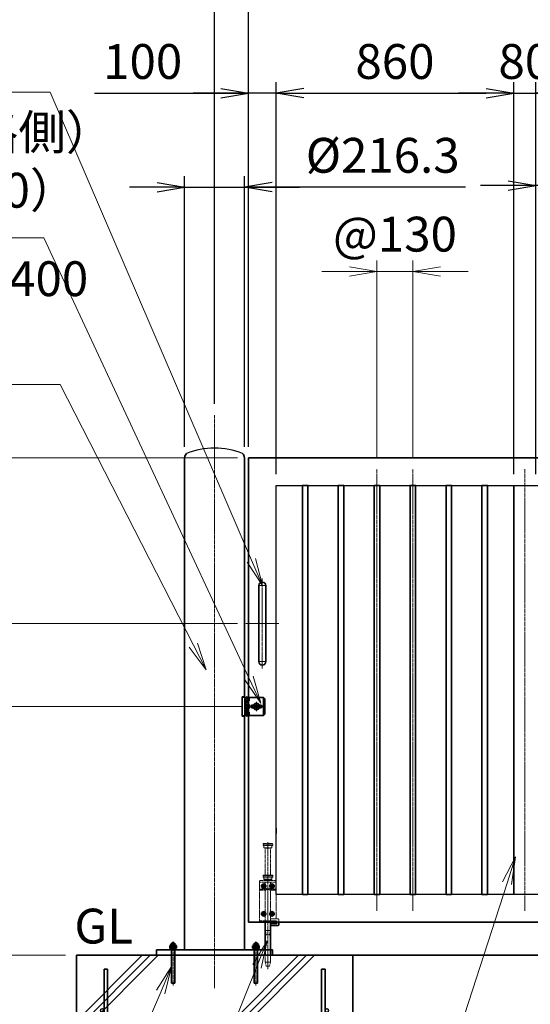
# Model space of a CAD drawing. Units: millimetres. Extents: x 0 to 23760, y 0 to 16800.
# Drawn here: x 13446 to 15294, y 7569 to 11131 of the extents above; entities that cross this region are included whole.
import ezdxf

# ---------------------------------------------------------------- set-up
doc = ezdxf.new("R2010")
doc.units = ezdxf.units.MM
doc.header["$PDMODE"] = 35
for name, pattern in [('AM_ISO02W050', [7.5, 6, -1.5]), ('AM_ISO08W050', [18, 12, -1.5, 3, -1.5]), ('AM_ISO08W050x2', [9, 6, -0.75, 1.5, -0.75]), ('CENTER2', [1.125, 0.75, -0.125, 0.125, -0.125])]:
    doc.linetypes.add(name, pattern=pattern)
for name, color, linetype, lineweight in [('AM_0N', 7, 'Continuous', 50), ('AM_7N', 4, 'AM_ISO08W050', 25), ('ハッチング', 8, 'Continuous', 13), ('外形線', 7, 'Continuous', 35), ('寸法線', 4, 'Continuous', 18), ('想像線', 112, 'CENTER2', 15), ('細線', 2, 'Continuous', 35), ('軸線', 200, 'AM_ISO08W050', 15), ('隠れ線', 140, 'AM_ISO02W050', 18)]:
    doc.layers.add(name, color=color, linetype=linetype, lineweight=lineweight)
doc.layers.add('文字2', color=254, linetype='Continuous')
doc.styles.add('ACISOTS', font='simplex.shx', dxfattribs={"width": 0.8, "bigfont": 'bigfont.shx'})
doc.styles.get("Standard").update_dxf_attribs({"font": 'romans.shx', "width": 0.8, "bigfont": 'bigfont.shx'})
doc.dimstyles.new('AM_ISO$0', dxfattribs={"dimtxt": 3.15, "dimasz": 2.5, "dimexe": 1, "dimexo": 1, "dimgap": 1.4, "dimtad": 1, "dimdsep": 46, "dimtxsty": 'ACISOTS', "dimblk": 'OPEN', "dimcen": 0, "dimclrd": 256, "dimclre": 256, "dimclrt": 254, "dimazin": 2, "dimtp": 0.1, "dimtm": 0.1, "dimtfac": 0.71, "dimtix": 1, "dimtmove": 1, "dimatfit": 3, "dimldrblk": 'OPEN', "dimfxl": 1, "dimlwd": -1, "dimlwe": -1, "dimarcsym": 0})
doc.dimstyles.new('ヒガノ', dxfattribs={"dimscale": 0, "dimtxt": 3.15, "dimasz": 2.5, "dimexe": 1, "dimexo": 1, "dimgap": 1.3, "dimtad": 3, "dimdsep": 46, "dimtxsty": 'STANDARD', "dimblk1": 'OPEN', "dimblk2": 'OPEN', "dimsah": 1, "dimcen": 0, "dimdle": 1, "dimclrd": 4, "dimclre": 256, "dimclrt": 254, "dimadec": 0, "dimazin": 0, "dimtfac": 1, "dimtix": 1, "dimtmove": 1, "dimatfit": 1, "dimldrblk": 'OPEN', "dimfxl": 1, "dimtolj": 1, "dimarcsym": 0})
doc.dimstyles.new('ヒガノ$0', dxfattribs={"dimscale": 0, "dimtxt": 3.15, "dimasz": 3, "dimexe": 1.5, "dimexo": 0, "dimgap": 1.3, "dimtad": 3, "dimdsep": 46, "dimtxsty": 'STANDARD', "dimblk": 'OPEN', "dimblk1": 'OPEN', "dimblk2": 'OPEN', "dimsah": 1, "dimcen": 0, "dimdle": 1, "dimclrd": 256, "dimclre": 256, "dimclrt": 256, "dimadec": 0, "dimazin": 0, "dimtfac": 1, "dimtmove": 0, "dimatfit": 1, "dimldrblk": 'OPEN', "dimfxl": 1, "dimtolj": 1, "dimarcsym": 0})

# ---------------------------------------------------------------- blocks, each defined once
blk = doc.blocks.new('*S275')
at = {"layer": '寸法線', "linetype": 'Continuous'}
for p, q in [((372844.6, 2676538.6), (372800.3, 2676447.4)), ((372816.3, 2676442.7), (372844.6, 2676538.6)), ((372832.3, 2676438), (372844.6, 2676538.6))]:
    blk.add_line(p, q, dxfattribs=at)
at = {"layer": '寸法線'}
for p, q in [((372033.8, 2673789.5), (372816.3, 2676442.7)), ((373197.1, 2673789.5), (372033.8, 2673789.5))]:
    blk.add_line(p, q, dxfattribs=at)
at = {"layer": '寸法線', "color": 254, "insert": (372173.8, 2673859.5), "char_height": 126, "attachment_point": 7, "style": 'ACISOTS'}
blk.add_mtext('\u3000STKR400 \\P\u3000100x50x2.3t', dxfattribs=at)
blk = doc.blocks.new('*S276')
at = {"layer": '寸法線', "linetype": 'Continuous'}
for p, q in [((372757, 2676715.9), (372710.6, 2676625.8)), ((372726.5, 2676620.7), (372757, 2676715.9)), ((372742.4, 2676615.6), (372757, 2676715.9))]:
    blk.add_line(p, q, dxfattribs=at)
at = {"layer": '寸法線'}
for p, q in [((371666.9, 2673305.4), (372726.5, 2676620.7)), ((370720.5, 2673305.4), (371666.9, 2673305.4))]:
    blk.add_line(p, q, dxfattribs=at)
at = {"layer": '寸法線', "color": 254, "insert": (371526.9, 2673375.4), "char_height": 126, "attachment_point": 9, "style": 'ACISOTS'}
blk.add_mtext('STKMR290 \\P30x20x1.6t', dxfattribs=at)
blk = doc.blocks.new('*S277')
at = {"layer": '寸法線', "linetype": 'Continuous'}
for p, q in [((372451.5, 2676720.2), (372404.9, 2676630.1)), ((372420.8, 2676625), (372451.5, 2676720.2)), ((372436.6, 2676619.9), (372451.5, 2676720.2))]:
    blk.add_line(p, q, dxfattribs=at)
at = {"layer": '寸法線'}
for p, q in [((371511, 2673805.3), (372420.8, 2676625)), ((370545.4, 2673805.3), (371511, 2673805.3))]:
    blk.add_line(p, q, dxfattribs=at)
at = {"layer": '寸法線', "color": 254, "insert": (371371, 2673875.3), "char_height": 126, "attachment_point": 9, "style": 'ACISOTS'}
blk.add_mtext('STKMR370\\P80x40x2.3t', dxfattribs=at)
blk = doc.blocks.new('_Open')
at = {"color": 0, "linetype": 'ByBlock', "lineweight": -2}
for p, q in [((-1, 0.167), (0, 0)), ((-1, -0.167), (0, 0)), ((0, 0), (-1, 0))]:
    blk.add_line(p, q, dxfattribs=at)
blk = doc.blocks.new('*D340')
at = {"layer": 'Defpoints', "color": 0}
for p in [(14273.9, 10865.2), (14273.9, 9546.6), (14373.9, 9446.6)]:
    blk.add_point(p, dxfattribs=at)
at = {"layer": '寸法線', "lineweight": -2}
for p, q in [((14273.9, 9586.6), (14273.9, 10905.2)), ((14373.9, 9486.6), (14373.9, 10905.2))]:
    blk.add_line(p, q, dxfattribs=at)
at = {"layer": '寸法線', "color": 4, "lineweight": -2}
for p, q in [((13716.5, 10865.2), (14273.9, 10865.2)), ((14173.9, 10865.2), (14073.9, 10865.2)), ((14373.9, 10865.2), (14273.9, 10865.2)), ((14373.9, 10865.2), (14273.9, 10865.2)), ((14473.9, 10865.2), (14573.9, 10865.2))]:
    blk.add_line(p, q, dxfattribs=at)
at = {"layer": '寸法線', "color": 4, "lineweight": -2, "xscale": 100, "yscale": 100, "zscale": 100}
blk.add_blockref('_Open', (14273.9, 10865.2), dxfattribs=at)
at = {"layer": '寸法線', "color": 4, "lineweight": -2, "xscale": 100, "yscale": 100, "zscale": 100, "rotation": 180}
blk.add_blockref('_Open', (14373.9, 10865.2), dxfattribs=at)
at = {"layer": '寸法線', "color": 254, "insert": (13890.9, 10980.2), "char_height": 126, "attachment_point": 5}
blk.add_mtext('\\A1;100', dxfattribs=at)
blk = doc.blocks.new('A$C130E4F3B')
at = {"layer": '外形線'}
for p, q in [((-12.5, -137.5), (-12.5, 137.5)), ((12.5, 137.5), (12.5, -137.5))]:
    blk.add_line(p, q, dxfattribs=at)
for centre, start, end in [((0, 137.5), 0, 180), ((0, -137.5), 180, 0)]:
    blk.add_arc(centre, 12.5, start, end, dxfattribs=at)
at = {"layer": '軸線'}
for p, q in [((0, 162.6), (0, -162.6)), ((0, 137.5), (-13.8, 137.5)), ((0, 137.5), (13.8, 137.5)), ((0, -137.5), (-13.8, -137.5)), ((0, -137.5), (13.8, -137.5))]:
    blk.add_line(p, q, dxfattribs=at)
at = {"layer": '軸線', "linetype": 'AM_ISO08W050x2'}
blk.add_line((-59.3, 0), (59.3, 0), dxfattribs=at)
blk = doc.blocks.new('*U138')
at = {"layer": 'AM_0N'}
for p, q in [((8.5, 133.8), (15, 137.5)), ((8.5, 126.2), (8.5, 133.8)), ((15, 122.5), (8.5, 126.2)), ((15, 137.5), (21.5, 133.8)), ((21.5, 126.2), (15, 122.5)), ((21.5, 133.8), (21.5, 126.2))]:
    blk.add_line(p, q, dxfattribs=at)
at = {"layer": 'AM_0N', "extrusion": (0, 0, -1)}
blk.add_circle((-15, 130), 6.5, dxfattribs=at)
blk.add_circle((-15, 130), 6.5, dxfattribs=at)
at = {"layer": 'AM_7N', "color": 6, "linetype": 'AM_ISO08W050x2', "lineweight": 18}
for p, q in [((23.3, 130), (6.7, 130)), ((15, 138.3), (15, 121.7))]:
    blk.add_line(p, q, dxfattribs=at)
blk = doc.blocks.new('*U139')
at = {"layer": 'AM_0N'}
for p, q in [((-21.5, 133.8), (-15, 137.5)), ((-21.5, 126.2), (-21.5, 133.8)), ((-15, 122.5), (-21.5, 126.2)), ((-15, 137.5), (-8.5, 133.8)), ((-8.5, 126.2), (-15, 122.5)), ((-8.5, 133.8), (-8.5, 126.2))]:
    blk.add_line(p, q, dxfattribs=at)
at = {"layer": 'AM_0N', "extrusion": (0, 0, -1)}
blk.add_circle((15, 130), 6.5, dxfattribs=at)
blk.add_circle((15, 130), 6.5, dxfattribs=at)
at = {"layer": 'AM_7N', "color": 6, "linetype": 'AM_ISO08W050x2', "lineweight": 18}
for p, q in [((-6.7, 130), (-23.3, 130)), ((-15, 138.3), (-15, 121.7))]:
    blk.add_line(p, q, dxfattribs=at)
blk = doc.blocks.new('*U140')
at = {"layer": 'AM_0N'}
for p, q in [((8.5, 33.8), (15, 37.5)), ((15, 37.5), (21.5, 33.8)), ((8.5, 26.2), (8.5, 33.8)), ((15, 22.5), (8.5, 26.2)), ((21.5, 26.2), (15, 22.5)), ((21.5, 33.8), (21.5, 26.2))]:
    blk.add_line(p, q, dxfattribs=at)
at = {"layer": 'AM_0N', "extrusion": (0, 0, -1)}
blk.add_circle((-15, 30), 6.5, dxfattribs=at)
blk.add_circle((-15, 30), 6.5, dxfattribs=at)
at = {"layer": 'AM_7N', "color": 6, "linetype": 'AM_ISO08W050x2', "lineweight": 18}
for p, q in [((15, 38.3), (15, 21.7)), ((23.3, 30), (6.7, 30))]:
    blk.add_line(p, q, dxfattribs=at)
blk = doc.blocks.new('*U141')
at = {"layer": 'AM_0N'}
for p, q in [((-21.5, 33.8), (-15, 37.5)), ((-15, 37.5), (-8.5, 33.8)), ((-21.5, 26.2), (-21.5, 33.8)), ((-15, 22.5), (-21.5, 26.2)), ((-8.5, 26.2), (-15, 22.5)), ((-8.5, 33.8), (-8.5, 26.2))]:
    blk.add_line(p, q, dxfattribs=at)
at = {"layer": 'AM_0N', "extrusion": (0, 0, -1)}
blk.add_circle((15, 30), 6.5, dxfattribs=at)
blk.add_circle((15, 30), 6.5, dxfattribs=at)
at = {"layer": 'AM_7N', "color": 6, "linetype": 'AM_ISO08W050x2', "lineweight": 18}
for p, q in [((-15, 38.3), (-15, 21.7)), ((-6.7, 30), (-23.3, 30))]:
    blk.add_line(p, q, dxfattribs=at)
blk = doc.blocks.new('*D363')
at = {"layer": 'Defpoints', "color": 0}
for p in [(16403.9, 11617.2), (14150.9, 9701.2), (16403.9, 9701.2)]:
    blk.add_point(p, dxfattribs=at)
at = {"layer": '寸法線'}
for p, q in [((14150.9, 9741.2), (14150.9, 11657.2)), ((16403.9, 9741.2), (16403.9, 11657.2)), ((14250.9, 11617.2), (16303.9, 11617.2))]:
    blk.add_line(p, q, dxfattribs=at)
at = {"layer": '寸法線', "xscale": 100, "yscale": 100, "zscale": 100, "rotation": 180}
blk.add_blockref('_Open', (14150.9, 11617.2), dxfattribs=at)
at = {"layer": '寸法線', "xscale": 100, "yscale": 100, "zscale": 100}
blk.add_blockref('_Open', (16403.9, 11617.2), dxfattribs=at)
at = {"layer": '寸法線', "color": 254, "insert": (15277.4, 11736.2), "char_height": 126, "attachment_point": 5, "style": 'ACISOTS'}
blk.add_mtext('2253', dxfattribs=at)
blk = doc.blocks.new('*S285')
at = {"layer": '寸法線', "linetype": 'Continuous'}
for p, q in [((371553, 2676416.8), (371500.2, 2676330.3)), ((371515.6, 2676324), (371553, 2676416.8)), ((371531.1, 2676317.8), (371553, 2676416.8))]:
    blk.add_line(p, q, dxfattribs=at)
at = {"layer": '寸法線'}
for p, q in [((370747.5, 2674417.8), (371515.6, 2676324)), ((369701.2, 2674417.8), (370747.5, 2674417.8))]:
    blk.add_line(p, q, dxfattribs=at)
at = {"layer": '寸法線', "color": 254, "insert": (369701.2, 2674487.8), "char_height": 126, "attachment_point": 7, "style": 'ACISOTS'}
blk.add_mtext('落し棒（建物側）\\PSUS304 φ19\\P電解研磨', dxfattribs=at)
blk = doc.blocks.new('*S291')
at = {"layer": '寸法線'}
for p, q in [((369048.4, 2679487.1), (370767.6, 2679487.1)), ((370767.6, 2679487.1), (371495.7, 2677793.7))]:
    blk.add_line(p, q, dxfattribs=at)
at = {"layer": '寸法線', "linetype": 'Continuous'}
for p, q in [((371480.4, 2677787.1), (371535.2, 2677701.9)), ((371495.7, 2677793.7), (371535.2, 2677701.9)), ((371535.2, 2677701.9), (371511, 2677800.3))]:
    blk.add_line(p, q, dxfattribs=at)
at = {"layer": '寸法線', "color": 254, "insert": (369048.4, 2679557.1), "char_height": 126, "attachment_point": 7, "style": 'ACISOTS'}
blk.add_mtext('両取手 SUS304（＃400）\\Pφ25-300L', dxfattribs=at)
blk = doc.blocks.new('*S292')
at = {"layer": '寸法線'}
for p, q in [((369448.9, 2678959.7), (370744.7, 2678959.7)), ((370744.7, 2678959.7), (371486.9, 2677367.6))]:
    blk.add_line(p, q, dxfattribs=at)
at = {"layer": '寸法線', "linetype": 'Continuous'}
for p, q in [((371471.8, 2677360.5), (371529.2, 2677276.9)), ((371486.9, 2677367.6), (371529.2, 2677276.9)), ((371529.2, 2677276.9), (371502, 2677374.6))]:
    blk.add_line(p, q, dxfattribs=at)
at = {"layer": '寸法線', "color": 254, "insert": (369448.9, 2679029.7), "char_height": 126, "attachment_point": 7, "style": 'ACISOTS'}
blk.add_mtext('打掛金具（道路側）\\PSUS304（＃400）', dxfattribs=at)
blk = doc.blocks.new('*D351')
at = {"layer": 'Defpoints', "color": 0}
for p in [(14293.5, 8646.6), (12894.6, 7746.6), (13550.9, 7746.6)]:
    blk.add_point(p, dxfattribs=at)
at = {"layer": '寸法線'}
for p, q in [((14253.5, 8646.6), (12854.6, 8646.6)), ((12894.6, 8546.6), (12894.6, 7846.6)), ((13510.9, 7746.6), (12854.6, 7746.6))]:
    blk.add_line(p, q, dxfattribs=at)
at = {"layer": '寸法線', "xscale": 100, "yscale": 100, "zscale": 100}
for p, rotation in [((12894.6, 8646.6), 90), ((12894.6, 7746.6), 270)]:
    blk.add_blockref('_Open', p, dxfattribs=dict(at, rotation=rotation))
at = {"layer": '寸法線', "color": 254, "insert": (12775.6, 8196.6), "char_height": 126, "attachment_point": 5, "rotation": 90, "style": 'ACISOTS'}
blk.add_mtext('900', dxfattribs=at)
blk = doc.blocks.new('*D352')
at = {"layer": 'Defpoints', "color": 0}
for p in [(14273.9, 8946.6), (12578.5, 7746.6), (13550.9, 7746.6)]:
    blk.add_point(p, dxfattribs=at)
at = {"layer": '寸法線'}
for p, q in [((14233.9, 8946.6), (12538.5, 8946.6)), ((12578.5, 8846.6), (12578.5, 7846.6)), ((13510.9, 7746.6), (12538.5, 7746.6))]:
    blk.add_line(p, q, dxfattribs=at)
at = {"layer": '寸法線', "xscale": 100, "yscale": 100, "zscale": 100}
for p, rotation in [((12578.5, 8946.6), 90), ((12578.5, 7746.6), 270)]:
    blk.add_blockref('_Open', p, dxfattribs=dict(at, rotation=rotation))
at = {"layer": '寸法線', "color": 254, "insert": (12459.5, 8346.6), "char_height": 126, "attachment_point": 5, "rotation": 90, "style": 'ACISOTS'}
blk.add_mtext('1200', dxfattribs=at)
blk = doc.blocks.new('PROFSP00NL0D66')
at = {"layer": '外形線'}
for p, q in [((0.1, 10.2), (0, 7)), ((0, 7), (0, 0)), ((0, 0.6), (3.7, 1.1)), ((0, -7), (0, 0)), ((0, -0.6), (3.7, 0)), ((0.4, 10.5), (0.1, 10.2)), ((1.9, 10.5), (0.4, 10.5)), ((0.4, 10.5), (0.4, 0.6)), ((3.3, 10.5), (1.9, 10.5)), ((3.6, 10.2), (3.3, 10.5)), ((3.3, 10.5), (3.3, 1)), ((3.7, 7), (3.6, 10.2)), ((3.7, 7), (3.7, 0)), ((3.7, -7), (3.7, 0)), ((0.1, -10.2), (0, -7)), ((0.4, -10.5), (0.1, -10.2)), ((0.4, -10.5), (0.4, -0.5)), ((1.9, -10.5), (0.4, -10.5)), ((3.3, -10.5), (1.9, -10.5)), ((3.3, -10.5), (3.3, -0.1)), ((3.6, -10.2), (3.3, -10.5)), ((3.7, -7), (3.6, -10.2))]:
    blk.add_line(p, q, dxfattribs=at)
blk = doc.blocks.new('PROFSP00NKH4S6')
at = {"layer": '外形線'}
for p, q in [((2.5, 12), (0, 12)), ((0, 12), (0, -12)), ((2.5, -12), (2.5, 12)), ((0, -12), (2.5, -12))]:
    blk.add_line(p, q, dxfattribs=at)
blk = doc.blocks.new('*U303')
at = {"layer": 'AM_0N'}
for p, q in [((371201.2, 2676398.8), (371202.7, 2676399.6)), ((371201.2, 2676390.5), (371201.2, 2676398.8)), ((371202.7, 2676399.6), (371204.2, 2676399.6)), ((371204.2, 2676399.6), (371204.2, 2676400.1)), ((371204.2, 2676399.6), (371220.2, 2676399.6)), ((371206.7, 2676390.5), (371206.7, 2676398.8)), ((371217.7, 2676390.5), (371217.7, 2676398.8)), ((371220.2, 2676400.1), (371220.2, 2676399.6)), ((371220.2, 2676399.6), (371221.7, 2676399.6)), ((371223.1, 2676398.8), (371221.7, 2676399.6)), ((371223.1, 2676390.5), (371223.1, 2676398.8)), ((371201.2, 2676390.5), (371202.7, 2676389.6)), ((371202.7, 2676389.6), (371221.7, 2676389.6)), ((371223.1, 2676390.5), (371221.7, 2676389.6))]:
    blk.add_line(p, q, dxfattribs=at)
for centre, radius, start, end in [((371203.9, 2676394.7), 4.85, 55.5615, 115.5615), ((371212.2, 2676400.1), 8, 0, 180), ((371212.2, 2676381.5), 18.1, 72.383, 107.617), ((371220.4, 2676394.7), 4.85, 64.4385, 124.4385), ((371203.9, 2676394.5), 4.85, 244.4385, 304.4385), ((371212.2, 2676407.7), 18.1, 252.383, 287.617), ((371220.4, 2676394.5), 4.85, 235.5615, 295.5615)]:
    blk.add_arc(centre, radius, start, end, dxfattribs=at)
at = {"layer": 'AM_7N', "color": 6, "linetype": 'AM_ISO08W050x2', "lineweight": 18}
blk.add_line((371212.2, 2676388.7), (371212.2, 2676409), dxfattribs=at)
blk = doc.blocks.new('PRCIRCLE')
blk.add_lwpolyline([(-1, 0, 1), (1, 0, 1)], format="xyb", close=True)
blk = doc.blocks.new('fhfhsfhshs')
at = {"layer": '外形線'}
blk.add_line((-28.5, -32.5), (-28.5, 32.5), dxfattribs=at)
blk.add_line((-28.5, -32.5), (-28.5, 32.5), dxfattribs=at)
at = {"layer": '細線'}
for p, q in [((-51.2, -34.5), (-51.2, 34.5)), ((-51.2, 34.5), (-41, 34.5)), ((-41, 34.5), (-41, -34.5)), ((-41, 32.5), (-29, 32.5)), ((-26, 21), (-41, 21)), ((-26, 7.5), (-41, 7.5)), ((-29, 32.5), (25, 32.5)), ((-29, 32.5), (-29, -32.5)), ((-26, 32.5), (-26, 21)), ((-26, 7.5), (-26, -7.5)), ((-15, 5), (-8.7, 5)), ((-14, -2.5), (-14, 2.5)), ((-14, 2.5), (14, 2.5)), ((8.7, 5), (15, 5)), ((14, 2.5), (14, -2.5)), ((25, 32.5), (30, 27.5)), ((25, 32.5), (25, -32.5)), ((30, 27.5), (30, -27.5)), ((-41, -34.5), (-51.2, -34.5)), ((-26, -7.5), (-41, -7.5)), ((-41, -21), (-26, -21)), ((-29, -32.5), (-41, -32.5)), ((25, -32.5), (-29, -32.5)), ((-26, -21), (-26, -32.5)), ((-15, -5), (-8.7, -5)), ((14, -2.5), (-14, -2.5)), ((8.7, -5), (15, -5)), ((30, -27.5), (25, -32.5))]:
    blk.add_line(p, q, dxfattribs=at)
for centre, radius, start, end in [((-15, 0), 5, 90, 270), ((0, 0), 10, 30, 150), ((15, 0), 5, 270, 90), ((0, 0), 10, 210, 330)]:
    blk.add_arc(centre, radius, start, end, dxfattribs=at)
at = {"layer": '軸線'}
for p, q in [((-35, 36.9), (-35, -36.9)), ((0, 0), (-18, 0)), ((0, 0), (0, 18)), ((0, 0), (18, 0)), ((0, 0), (0, -18))]:
    blk.add_line(p, q, dxfattribs=at)
at = {"layer": '隠れ線'}
for p, q in [((-51.2, 32.5), (-41, 32.5)), ((-43, 34.5), (-43, -34.5)), ((-38, 32.5), (-38, -32.5)), ((-32, 32.5), (-32, -32.5)), ((-51.2, -32.5), (-41, -32.5))]:
    blk.add_line(p, q, dxfattribs=at)
at = {"layer": '隠れ線', "xscale": 12.5, "yscale": 12.5, "zscale": 12.5}
blk.add_blockref('PRCIRCLE', (0, 0), dxfattribs=at)
blk = doc.blocks.new('*D353')
at = {"layer": 'Defpoints', "color": 0}
for p in [(12578.5, 9546.6), (14273.9, 9546.6), (14264.6, 8946.6)]:
    blk.add_point(p, dxfattribs=at)
at = {"layer": '寸法線'}
for p, q in [((14233.9, 9546.6), (12538.5, 9546.6)), ((12578.5, 9046.6), (12578.5, 9446.6)), ((14224.6, 8946.6), (12538.5, 8946.6))]:
    blk.add_line(p, q, dxfattribs=at)
at = {"layer": '寸法線', "xscale": 100, "yscale": 100, "zscale": 100}
for p, rotation in [((12578.5, 9546.6), 90), ((12578.5, 8946.6), 270)]:
    blk.add_blockref('_Open', p, dxfattribs=dict(at, rotation=rotation))
at = {"layer": '寸法線', "color": 254, "insert": (12459.5, 9246.6), "char_height": 126, "attachment_point": 5, "rotation": 90, "style": 'ACISOTS'}
blk.add_mtext('600', dxfattribs=at)
blk = doc.blocks.new('*D354')
at = {"layer": 'Defpoints', "color": 0}
for p in [(14273.9, 9546.6), (12271.3, 7746.6), (13650.9, 7746.6)]:
    blk.add_point(p, dxfattribs=at)
at = {"layer": '寸法線'}
for p, q in [((14233.9, 9546.6), (12231.3, 9546.6)), ((12271.3, 9446.6), (12271.3, 7846.6)), ((13610.9, 7746.6), (12231.3, 7746.6))]:
    blk.add_line(p, q, dxfattribs=at)
at = {"layer": '寸法線', "xscale": 100, "yscale": 100, "zscale": 100}
for p, rotation in [((12271.3, 9546.6), 90), ((12271.3, 7746.6), 270)]:
    blk.add_blockref('_Open', p, dxfattribs=dict(at, rotation=rotation))
at = {"layer": '寸法線', "color": 254, "insert": (12152.3, 8646.6), "char_height": 126, "attachment_point": 5, "rotation": 90, "style": 'ACISOTS'}
blk.add_mtext('1800', dxfattribs=at)
blk = doc.blocks.new('*S293')
at = {"layer": '寸法線'}
for p, q in [((369576.2, 2678429.7), (370802.9, 2678429.7)), ((370802.9, 2678429.7), (371285.7, 2677486.3))]:
    blk.add_line(p, q, dxfattribs=at)
at = {"layer": '寸法線', "linetype": 'Continuous'}
for p, q in [((371270.9, 2677478.7), (371331.3, 2677397.3)), ((371285.7, 2677486.3), (371331.3, 2677397.3)), ((371331.3, 2677397.3), (371300.5, 2677493.9))]:
    blk.add_line(p, q, dxfattribs=at)
at = {"layer": '寸法線', "color": 254, "insert": (369576.2, 2678499.7), "char_height": 126, "attachment_point": 7, "style": 'ACISOTS'}
blk.add_mtext('戸当り柱 STK400\\Pφ216.3×4.5t', dxfattribs=at)
blk = doc.blocks.new('*D423')
at = {"layer": 'Defpoints', "color": 0}
for p in [(14150.9, 11265.2), (14150.9, 9701.2), (14273.9, 9546.6)]:
    blk.add_point(p, dxfattribs=at)
at = {"layer": '寸法線', "lineweight": -2}
for p, q in [((14150.9, 9741.2), (14150.9, 11305.2)), ((14273.9, 9586.6), (14273.9, 11305.2))]:
    blk.add_line(p, q, dxfattribs=at)
at = {"layer": '寸法線', "color": 4, "lineweight": -2}
for p, q in [((14050.9, 11265.2), (13950.9, 11265.2)), ((14273.9, 11265.2), (14150.9, 11265.2)), ((14273.9, 11265.2), (14150.9, 11265.2)), ((14832.4, 11265.2), (14273.9, 11265.2)), ((14373.9, 11265.2), (14473.9, 11265.2))]:
    blk.add_line(p, q, dxfattribs=at)
at = {"layer": '寸法線', "color": 4, "lineweight": -2, "xscale": 100, "yscale": 100, "zscale": 100}
blk.add_blockref('_Open', (14150.9, 11265.2), dxfattribs=at)
at = {"layer": '寸法線', "color": 4, "lineweight": -2, "xscale": 100, "yscale": 100, "zscale": 100, "rotation": 180}
blk.add_blockref('_Open', (14273.9, 11265.2), dxfattribs=at)
at = {"layer": '寸法線', "color": 254, "insert": (14658, 11380.2), "char_height": 126, "attachment_point": 5}
blk.add_mtext('\\A1;123', dxfattribs=at)
blk = doc.blocks.new('*S294')
at = {"layer": '寸法線', "linetype": 'Continuous'}
for p, q in [((371206.2, 2676323.4), (371151.8, 2676237.8)), ((371167.2, 2676231.3), (371206.2, 2676323.4)), ((371182.5, 2676224.8), (371206.2, 2676323.4))]:
    blk.add_line(p, q, dxfattribs=at)
at = {"layer": '寸法線'}
for p, q in [((370807, 2675381.5), (371167.2, 2676231.3)), ((368901.6, 2675381.5), (370807, 2675381.5))]:
    blk.add_line(p, q, dxfattribs=at)
at = {"layer": '寸法線', "color": 254, "insert": (368901.6, 2675451.5), "char_height": 126, "attachment_point": 7, "style": 'ACISOTS'}
blk.add_mtext('4-M12×120 オ－ルアンカ－\\P4-M12 袋ナット\\PSUS304相当', dxfattribs=at)
blk = doc.blocks.new('*D312')
at = {"layer": 'Defpoints', "color": 0}
for p in [(14259, 10525.7), (14042.7, 9546.6), (14259, 9546.6)]:
    blk.add_point(p, dxfattribs=at)
at = {"layer": '寸法線', "lineweight": -2}
for p, q in [((14042.7, 9586.6), (14042.7, 10565.7)), ((14259, 9586.6), (14259, 10565.7))]:
    blk.add_line(p, q, dxfattribs=at)
at = {"layer": '寸法線', "color": 4, "lineweight": -2}
for p, q in [((13942.7, 10525.7), (13842.7, 10525.7)), ((14042.7, 10525.7), (14259, 10525.7)), ((14042.7, 10525.7), (14259, 10525.7)), ((15058.8, 10525.7), (14259, 10525.7)), ((14359, 10525.7), (14459, 10525.7))]:
    blk.add_line(p, q, dxfattribs=at)
at = {"layer": '寸法線', "color": 4, "lineweight": -2, "xscale": 100, "yscale": 100, "zscale": 100}
blk.add_blockref('_Open', (14042.7, 10525.7), dxfattribs=at)
at = {"layer": '寸法線', "color": 4, "lineweight": -2, "xscale": 100, "yscale": 100, "zscale": 100, "rotation": 180}
blk.add_blockref('_Open', (14259, 10525.7), dxfattribs=at)
at = {"layer": '寸法線', "color": 254, "insert": (14759.6, 10640.7), "char_height": 126, "attachment_point": 5}
blk.add_mtext('\\A1;%%C216.3', dxfattribs=at)
blk = doc.blocks.new('*D313')
at = {"layer": 'Defpoints', "color": 0}
for p in [(16273.9, 11265.2), (14273.9, 9546.6), (16273.9, 9546.6)]:
    blk.add_point(p, dxfattribs=at)
at = {"layer": '寸法線'}
for p, q in [((14273.9, 9586.6), (14273.9, 11305.2)), ((16273.9, 9586.6), (16273.9, 11305.2)), ((14373.9, 11265.2), (16173.9, 11265.2))]:
    blk.add_line(p, q, dxfattribs=at)
at = {"layer": '寸法線', "xscale": 100, "yscale": 100, "zscale": 100, "rotation": 180}
blk.add_blockref('_Open', (14273.9, 11265.2), dxfattribs=at)
at = {"layer": '寸法線', "xscale": 100, "yscale": 100, "zscale": 100}
blk.add_blockref('_Open', (16273.9, 11265.2), dxfattribs=at)
at = {"layer": '寸法線', "color": 254, "insert": (15273.9, 11384.2), "char_height": 126, "attachment_point": 5, "style": 'ACISOTS'}
blk.add_mtext('2000', dxfattribs=at)
blk = doc.blocks.new('sfsgfdsgdh')
at = {"layer": 'ハッチング', "lineweight": 13}
h = blk.add_hatch(dxfattribs=at)
h.set_pattern_fill('JIS_RC_10', color=256, scale=40)
h.set_pattern_definition([(45, (-7379.33, -6167.64), (-282.843, 282.843), []), (45, (-7350.33, -6167.64), (-282.843, 282.843), []), (45, (-7321.33, -6167.64), (-282.843, 282.843), [])])
h.paths.add_polyline_path([(500, 0), (-500, 0), (-500, -1100), (500, -1100)])
at = {"layer": 'ハッチング'}
h = blk.add_hatch(dxfattribs=at)
h.set_pattern_fill('JIS_RC_10', color=256, scale=30, angle=90, style=0)
h.set_pattern_definition([(135, (-6740.34, -6792.93), (-212.132, -212.132), []), (135, (-6740.34, -6771.18), (-212.132, -212.132), []), (135, (-6740.34, -6749.43), (-212.132, -212.132), [])])
h.paths.add_polyline_path([(-650, -1100), (-650, -1200), (650, -1200), (650, -1100), (600, -1100)])
at = {"layer": 'ハッチング', "lineweight": 13}
h = blk.add_hatch(dxfattribs=at)
h.set_pattern_fill('GRAVEL', color=256, scale=7, angle=22.5)
h.set_pattern_definition([(250.5128, (-3608.483, -4267.213), (-701.75622, -2022.720942), [23.9205, -2368.134]), (207.46974, (-3616.4626, -4289.763), (1903.148252, 980.759161), [41.0483, -4063.7834]), (155.01045, (-3652.883, -4308.698), (2391.110066, -1126.512446), [28.9437, -2865.4306]), (289.77369, (-3699.936, -4376.301), (-1196.556504, 3353.356732), [37.3803, -3700.6506]), (315.33365, (-3687.29, -4411.477), (-1637.822276, 1630.983799), [36.6544, -3628.7865]), (19.77369, (-3661.221, -4437.244), (-3353.356732, -1196.556504), [37.3803, -3700.6506]), (60.19424, (-3626.045, -4424.598), (-1455.0440086, -2527.1922945), [49.4336, -4893.918]), (94.75533, (-3601.4735, -4381.704), (-347.0440475, 4090.134979), [46.6704, -4620.368]), (143.92957, (-3605.3425, -4335.194), (-2198.660733, 1591.126237), [37.507, -3713.1882]), (197.73636, (-3635.659, -4313.111), (1874.964704, 584.186476), [42.82, -2098.1756]), (244.89744, (-3676.444, -4326.1554), (-1222.7371135, -2623.416961), [55.3755, -5482.174]), (161.31407, (-3536.633, -4310.583), (-1558.10715, 509.306885), [18.9003, -1871.1396]), (193.96923, (-3554.537, -4304.527), (2271.53738, 556.002924), [35.9577, -3559.8247]), (247.5, (-3589.43, -4313.21), (68.041, -164.2658), [25.1447, -226.3025]), (225.6986, (-3609.095, -4298.259), (685.24668, 668.73713), [13.541, -1340.5436]), (314.3014, (-3618.552, -4307.95), (-368.38912, 424.75623), [19.1496, -938.3327]), (53.46376, (-3605.177, -4321.654), (356.71511, 532.6549), [31.1024, -1005.641]), (184.065, (-3586.66, -4296.664), (396.5727, -28.18355), [22.49, -539.763]), (38.88954, (-3713.826, -4347.413), (1438.534466, 1173.208485), [31.506, -3119.118]), (92.84618, (-3689.303, -4327.633), (91.389133, -2079.088047), [26.432, -2616.755]), (315.6986, (-3600.27, -4263.81), (-668.73713, 685.24668), [27.0816, -1327.003]), (6.11046, (-3580.888, -4282.726), (-1846.781152, -187.6138), [31.506, -3119.118]), (1.94395, (-3671.64, -4449.258), (-957.41113, -11.67401), [30.3825, -1488.7414]), (317.27514, (-3641.276, -4448.227), (-1569.781162, 1466.718017), [25.457, -2520.2515]), (89.3014, (-3530.586, -4427.396), (-11.67401, 957.41113), [27.0816, -1327.003]), (39.85402, (-3530.255, -4400.317), (-1863.290694, -1541.59761), [29.8048, -2950.6663]), (91.94395, (-3611.076, -4460.737), (11.67401, -957.41113), [15.1912, -1503.9326]), (123.8099, (-3540.44, -4431.48), (-436.43024, 589.022), [9.066, -897.5396]), (188.4638, (-3545.486, -4423.946), (560.83846, 39.85756), [36.6544, -696.434]), (208.509, (-3581.742, -4429.341), (1574.616694, 844.676924), [33.9687, -3362.8955]), (326.1901, (-3599.054, -4336.44), (-300.348, 260.49045), [25.6427, -615.4243]), (15.65723, (-3577.7475, -4350.707), (2928.6005035, 828.167381), [44.769, -4432.1206]), (83.4454, (-3534.64, -4338.625), (-180.775324, -1422.024923), [18.3056, -1812.2575]), (112.5, (-3532.55, -4320.44), (-232.307, 96.2247), [10.668, -167.132]), (142.75644, (-3587.068, -4425.774), (1133.350923, -877.69601), [24.7007, -2445.376]), (70.5128, (-3606.732, -4410.825), (701.75622, 2022.720942), [47.841, -2344.2134]), (22.5, (-3590.77, -4365.72), (96.2247, 232.307), [46.228, -131.572]), (347.80485, (-3548.063, -4348.034), (2118.94561, -469.449322), [28.1127, -2783.152]), (276.5546, (-3520.585, -4353.972), (107.89868, -725.10424), [25.888, -1268.5155]), (230.14598, (-3517.6295, -4379.691), (-2440.638694, -2935.43898), [42.15, -4172.8725]), (197.92608, (-3544.641, -4412.049), (-2203.496266, -720.268705), [44.592, -4414.6093])])
h.paths.add_polyline_path([(650, -1200), (-650, -1200), (-650, -1300), (650, -1300)])
at = {"layer": '外形線'}
for points in [[(-500, 0), (500, 0), (500, -1100), (-500, -1100)], [(650, -1100), (-650, -1100), (-650, -1200), (650, -1200)], [(650, -1200), (-650, -1200), (-650, -1300), (650, -1300)]]:
    blk.add_lwpolyline(points, close=True, dxfattribs=at)
at = {"layer": '細線'}
for p, q in [((-400, -987), (-400, -50)), ((-400, -50), (-387, -50)), ((-387, -50), (-387, -987)), ((387, -987), (387, -50)), ((387, -50), (400, -50)), ((400, -50), (400, -987)), ((-337, -1037), (337, -1037)), ((337, -1050), (-337, -1050))]:
    blk.add_line(p, q, dxfattribs=at)
for centre in [(-406.5, -200), (406.5, -200), (-406.5, -350), (406.5, -350), (-406.5, -500), (406.5, -500), (-406.5, -650), (406.5, -650), (-406.5, -800), (406.5, -800), (-406.5, -950), (406.5, -950), (-325, -1056.5), (-125, -1056.5), (125, -1056.5), (325, -1056.5)]:
    blk.add_circle(centre, 6.5, dxfattribs=at)
for centre, radius, start, end in [((-337, -987), 63, 180, 270), ((-337, -987), 50, 180, 270), ((337, -987), 63, 270, 0), ((337, -987), 50, 270, 0)]:
    blk.add_arc(centre, radius, start, end, dxfattribs=at)
blk = doc.blocks.new('*D325')
at = {"layer": 'Defpoints', "color": 0}
for p in [(15233.9, 10865.2), (14373.9, 9446.6), (15233.9, 9446.6)]:
    blk.add_point(p, dxfattribs=at)
at = {"layer": '寸法線', "lineweight": -2}
for p, q in [((14373.9, 9486.6), (14373.9, 10905.2)), ((15233.9, 9486.6), (15233.9, 10905.2))]:
    blk.add_line(p, q, dxfattribs=at)
at = {"layer": '寸法線', "color": 4, "lineweight": -2}
blk.add_line((14473.9, 10865.2), (15133.9, 10865.2), dxfattribs=at)
at = {"layer": '寸法線', "color": 4, "lineweight": -2, "xscale": 100, "yscale": 100, "zscale": 100, "rotation": 180}
blk.add_blockref('_Open', (14373.9, 10865.2), dxfattribs=at)
at = {"layer": '寸法線', "color": 4, "lineweight": -2, "xscale": 100, "yscale": 100, "zscale": 100}
blk.add_blockref('_Open', (15233.9, 10865.2), dxfattribs=at)
at = {"layer": '寸法線', "color": 254, "insert": (14803.9, 10980.2), "char_height": 126, "attachment_point": 5}
blk.add_mtext('\\A1;860', dxfattribs=at)
blk = doc.blocks.new('*D326')
at = {"layer": 'Defpoints', "color": 0}
for p in [(15313.9, 10865.2), (15233.9, 9446.6), (15313.9, 9446.6)]:
    blk.add_point(p, dxfattribs=at)
at = {"layer": '寸法線', "lineweight": -2}
for p, q in [((15233.9, 9486.6), (15233.9, 10905.2)), ((15313.9, 9486.6), (15313.9, 10905.2))]:
    blk.add_line(p, q, dxfattribs=at)
at = {"layer": '寸法線', "color": 4, "lineweight": -2}
for p, q in [((15133.9, 10865.2), (15033.9, 10865.2)), ((15233.9, 10865.2), (15313.9, 10865.2)), ((15413.9, 10865.2), (15513.9, 10865.2))]:
    blk.add_line(p, q, dxfattribs=at)
at = {"layer": '寸法線', "color": 4, "lineweight": -2, "xscale": 100, "yscale": 100, "zscale": 100}
blk.add_blockref('_Open', (15233.9, 10865.2), dxfattribs=at)
at = {"layer": '寸法線', "color": 4, "lineweight": -2, "xscale": 100, "yscale": 100, "zscale": 100, "rotation": 180}
blk.add_blockref('_Open', (15313.9, 10865.2), dxfattribs=at)
at = {"layer": '寸法線', "color": 254, "insert": (15273.9, 10980.2), "char_height": 126, "attachment_point": 5}
blk.add_mtext('\\A1;80', dxfattribs=at)
blk = doc.blocks.new('*D330')
at = {"layer": 'Defpoints', "color": 0}
for p in [(15313.9, 10531.4), (15418.9, 9505.6), (15313.9, 9446.6)]:
    blk.add_point(p, dxfattribs=at)
at = {"layer": '寸法線', "lineweight": -2}
for p, q in [((15313.9, 9486.6), (15313.9, 10571.4)), ((15418.9, 9545.6), (15418.9, 10571.4))]:
    blk.add_line(p, q, dxfattribs=at)
at = {"layer": '寸法線', "color": 4, "lineweight": -2}
for p, q in [((15213.9, 10531.4), (15113.9, 10531.4)), ((15418.9, 10531.4), (15313.9, 10531.4)), ((15418.9, 10531.4), (15313.9, 10531.4)), ((15366.4, 10531.4), (15508.7, 10222.4)), ((15518.9, 10531.4), (15618.9, 10531.4)), ((15508.7, 10222.4), (15857.5, 10222.4))]:
    blk.add_line(p, q, dxfattribs=at)
at = {"layer": '寸法線', "color": 4, "lineweight": -2, "xscale": 100, "yscale": 100, "zscale": 100}
blk.add_blockref('_Open', (15313.9, 10531.4), dxfattribs=at)
at = {"layer": '寸法線', "color": 4, "lineweight": -2, "xscale": 100, "yscale": 100, "zscale": 100, "rotation": 180}
blk.add_blockref('_Open', (15418.9, 10531.4), dxfattribs=at)
at = {"layer": '寸法線', "color": 254, "insert": (15683.1, 10337.4), "char_height": 126, "attachment_point": 5}
blk.add_mtext('\\A1;105', dxfattribs=at)
blk = doc.blocks.new('*D331')
at = {"layer": 'Defpoints', "color": 0}
for p in [(14868.9, 10220.2), (14738.9, 9505.6), (14868.9, 9505.6)]:
    blk.add_point(p, dxfattribs=at)
at = {"layer": '寸法線'}
for p, q in [((14738.9, 9545.6), (14738.9, 10260.2)), ((14868.9, 9545.6), (14868.9, 10260.2)), ((14638.9, 10220.2), (14538.9, 10220.2)), ((14738.9, 10220.2), (14868.9, 10220.2)), ((14968.9, 10220.2), (15068.9, 10220.2))]:
    blk.add_line(p, q, dxfattribs=at)
at = {"layer": '寸法線', "xscale": 100, "yscale": 100, "zscale": 100}
blk.add_blockref('_Open', (14738.9, 10220.2), dxfattribs=at)
at = {"layer": '寸法線', "xscale": 100, "yscale": 100, "zscale": 100, "rotation": 180}
blk.add_blockref('_Open', (14868.9, 10220.2), dxfattribs=at)
at = {"layer": '寸法線', "color": 254, "insert": (14803.9, 10339.2), "char_height": 126, "attachment_point": 5, "style": 'ACISOTS'}
blk.add_mtext('@130', dxfattribs=at)
blk = doc.blocks.new('*U308')
at = {"layer": 'AM_0N'}
for p, q in [((371501.2, 2676398.8), (371502.7, 2676399.6)), ((371501.2, 2676390.5), (371501.2, 2676398.8)), ((371502.7, 2676399.6), (371504.2, 2676399.6)), ((371504.2, 2676399.6), (371504.2, 2676400.1)), ((371504.2, 2676399.6), (371520.2, 2676399.6)), ((371506.7, 2676390.5), (371506.7, 2676398.8)), ((371517.7, 2676390.5), (371517.7, 2676398.8)), ((371520.2, 2676400.1), (371520.2, 2676399.6)), ((371520.2, 2676399.6), (371521.7, 2676399.6)), ((371523.1, 2676398.8), (371521.7, 2676399.6)), ((371523.1, 2676390.5), (371523.1, 2676398.8)), ((371501.2, 2676390.5), (371502.7, 2676389.6)), ((371502.7, 2676389.6), (371521.7, 2676389.6)), ((371523.1, 2676390.5), (371521.7, 2676389.6))]:
    blk.add_line(p, q, dxfattribs=at)
for centre, radius, start, end in [((371503.9, 2676394.7), 4.85, 55.5615, 115.5615), ((371512.2, 2676400.1), 8, 0, 180), ((371512.2, 2676381.5), 18.1, 72.383, 107.617), ((371520.4, 2676394.7), 4.85, 64.4385, 124.4385), ((371503.9, 2676394.5), 4.85, 244.4385, 304.4385), ((371512.2, 2676407.7), 18.1, 252.383, 287.617), ((371520.4, 2676394.5), 4.85, 235.5615, 295.5615)]:
    blk.add_arc(centre, radius, start, end, dxfattribs=at)
at = {"layer": 'AM_7N', "color": 6, "linetype": 'AM_ISO08W050x2', "lineweight": 18}
blk.add_line((371512.2, 2676388.7), (371512.2, 2676409), dxfattribs=at)

msp = doc.modelspace()

# ---------------------------------------------------------------- linework, layer by layer
for p, q in [((14373.877, 8206.125), (14373.877, 9446.625)), ((14373.877, 9446.625), (16173.877, 9446.625)), ((14373.877, 7966.625), (14373.877, 8187.125)), ((16173.877, 7966.625), (14373.877, 7966.625))]:
    msp.add_line(p, q)
msp.add_arc((14150.877, 9314.684), 266.941, 67.679993, 112.320007)
at = {"layer": '外形線'}
for p, q in [((14042.727, 7765.625), (14042.727, 9546.625)), ((14259.027, 9546.625), (14259.027, 8681.125)), ((16273.877, 9546.625), (14273.877, 9546.625)), ((14273.877, 8679.125), (14273.877, 9546.625)), ((15233.877, 9446.625), (15233.877, 7966.625)), ((14259.027, 8612.125), (14259.027, 7765.625)), ((14273.877, 7866.625), (14273.877, 8614.125)), ((14373.877, 8206.125), (14373.877, 8187.125)), ((14273.877, 7866.625), (16273.877, 7866.625)), ((13650.877, 7746.625), (16903.877, 7746.625))]:
    msp.add_line(p, q, dxfattribs=at)
at = {"layer": '外形線', "linetype": 'Continuous'}
for p, q in [((14334.377, 7866.625), (14334.377, 7748.625)), ((14353.377, 7866.625), (14353.377, 7748.625)), ((14376.377, 7861.625), (14353.377, 7861.625)), ((14380.377, 7854.625), (14353.377, 7854.625)), ((14376.377, 7866.625), (14376.377, 7861.625)), ((14383.377, 7866.625), (14383.377, 7857.625))]:
    msp.add_line(p, q, dxfattribs=at)
at = {"layer": '外形線'}
for points in [[(14468.877, 7966.625), (14488.877, 7966.625), (14488.877, 9446.625), (14468.877, 9446.625)], [(14598.877, 7966.625), (14618.877, 7966.625), (14618.877, 9446.625), (14598.877, 9446.625)], [(14728.877, 7966.625), (14748.877, 7966.625), (14748.877, 9446.625), (14728.877, 9446.625)], [(14858.877, 7966.625), (14878.877, 7966.625), (14878.877, 9446.625), (14858.877, 9446.625)], [(14988.877, 7966.625), (15008.877, 7966.625), (15008.877, 9446.625), (14988.877, 9446.625)], [(15118.877, 7966.625), (15138.877, 7966.625), (15138.877, 9446.625), (15118.877, 9446.625)], [(13940.877, 7746.625), (14360.877, 7746.625), (14360.877, 7765.625), (13940.877, 7765.625)]]:
    msp.add_lwpolyline(points, close=True, dxfattribs=at)
for centre, start, end in [((14062.727, 9546.625), 131.409622, 180), ((14239.027, 9546.625), 0, 48.590378)]:
    msp.add_arc(centre, 20, start, end, dxfattribs=at)
at = {"layer": '外形線', "linetype": 'Continuous'}
msp.add_arc((14380.377, 7857.625), 3, 270, 0, dxfattribs=at)
at = {"layer": '想像線'}
for p, q in [((14327.377, 8150.625), (14326.377, 8149.625)), ((14326.377, 8144.625), (14326.377, 8149.625)), ((14361.377, 8149.625), (14326.377, 8149.625)), ((14327.377, 8143.625), (14326.377, 8144.625)), ((14326.377, 8144.625), (14361.377, 8144.625)), ((14327.377, 8150.625), (14360.377, 8150.625)), ((14360.377, 8143.625), (14327.377, 8143.625)), ((14329.877, 8135.625), (14329.877, 8143.625)), ((14329.877, 8135.625), (14331.877, 8133.625)), ((14357.877, 8135.625), (14329.877, 8135.625)), ((14355.877, 8133.625), (14331.877, 8133.625)), ((14334.377, 8036.625), (14334.377, 8133.625)), ((14353.377, 8036.625), (14353.377, 8133.625)), ((14357.877, 8135.625), (14355.877, 8133.625)), ((14357.877, 8135.625), (14357.877, 8143.625)), ((14360.377, 8150.625), (14361.377, 8149.625)), ((14361.377, 8144.625), (14360.377, 8143.625)), ((14361.377, 8144.625), (14361.377, 8149.625))]:
    msp.add_line(p, q, dxfattribs=at)
at = {"layer": '細線'}
for p, q in [((14006.877, 7765.625), (13994.877, 7765.625)), ((13994.877, 7765.625), (13994.877, 7645.625)), ((14006.877, 7645.625), (14006.877, 7765.625)), ((14294.877, 7765.625), (14294.877, 7645.625)), ((14306.877, 7765.625), (14294.877, 7765.625)), ((14306.877, 7645.625), (14306.877, 7765.625)), ((13994.877, 7645.625), (14006.877, 7645.625)), ((14294.877, 7645.625), (14306.877, 7645.625))]:
    msp.add_line(p, q, dxfattribs=at)
at = {"layer": '軸線'}
for p, q in [((14150.877, 9701.199), (14150.877, 7627.051)), ((14738.877, 7907.625), (14738.877, 9505.625)), ((14868.877, 7907.625), (14868.877, 9505.625)), ((15273.877, 9505.625), (15273.877, 7907.625)), ((14343.877, 7696.208), (14343.877, 8155.282)), ((14000.877, 7796.52), (14000.877, 7636.771)), ((14300.877, 7796.52), (14300.877, 7636.771))]:
    msp.add_line(p, q, dxfattribs=at)
at = {"layer": '隠れ線'}
for p, q in [((14313.877, 8016.625), (14373.877, 8016.625)), ((14313.877, 7866.625), (14313.877, 8016.625)), ((14327.377, 8036.625), (14326.377, 8035.625)), ((14326.377, 8030.625), (14326.377, 8035.625)), ((14361.377, 8035.625), (14326.377, 8035.625)), ((14327.377, 8029.625), (14326.377, 8030.625)), ((14326.377, 8030.625), (14361.377, 8030.625)), ((14327.377, 8036.625), (14360.377, 8036.625)), ((14360.377, 8029.625), (14327.377, 8029.625)), ((14329.877, 8021.625), (14329.877, 8029.625)), ((14329.877, 8021.625), (14331.877, 8019.625)), ((14357.877, 8021.625), (14329.877, 8021.625)), ((14355.877, 8019.625), (14331.877, 8019.625)), ((14334.377, 8016.625), (14334.377, 8019.625)), ((14353.377, 8019.625), (14353.377, 8016.625)), ((14357.877, 8021.625), (14355.877, 8019.625)), ((14357.877, 8021.625), (14357.877, 8029.625)), ((14360.377, 8036.625), (14361.377, 8035.625)), ((14361.377, 8030.625), (14360.377, 8029.625)), ((14361.377, 8030.625), (14361.377, 8035.625)), ((14373.877, 8016.625), (14373.877, 7878.625)), ((14373.877, 8011.625), (14313.877, 8011.625)), ((14313.877, 7985.625), (14336.113, 7985.625)), ((14313.877, 7982.625), (14336.821, 7982.625)), ((14334.377, 8011.625), (14334.377, 7985.625)), ((14334.377, 7982.625), (14334.377, 7871.625)), ((14339.902, 7987.52), (14336.113, 7985.625)), ((14341.243, 7984.836), (14336.821, 7982.625)), ((14339.902, 7987.52), (14341.243, 7984.836)), ((14347.852, 7987.52), (14346.51, 7984.836)), ((14346.51, 7984.836), (14350.933, 7982.625)), ((14351.641, 7985.625), (14347.852, 7987.52)), ((14350.933, 7982.625), (14373.877, 7982.625)), ((14373.877, 7985.625), (14351.641, 7985.625)), ((14353.377, 8011.625), (14353.377, 8000.955)), ((14353.377, 7992.295), (14353.377, 7985.625)), ((14353.377, 7982.625), (14353.377, 7871.625)), ((14353.377, 7878.625), (14380.377, 7878.625)), ((14383.377, 7875.625), (14383.377, 7866.625)), ((14339.877, 7871.625), (14313.877, 7871.625)), ((14339.877, 7866.625), (14313.877, 7866.625)), ((14339.877, 7871.625), (14339.877, 7866.625)), ((14347.877, 7866.625), (14339.877, 7866.625)), ((14373.877, 7871.625), (14347.877, 7871.625)), ((14347.877, 7871.625), (14347.877, 7866.625)), ((14373.877, 7866.625), (14347.877, 7866.625)), ((14353.377, 7871.625), (14376.377, 7871.625)), ((14373.877, 7871.625), (14373.877, 7866.625)), ((14376.377, 7871.625), (14376.377, 7866.625)), ((14337.877, 7820.625), (14334.377, 7835.625)), ((14353.377, 7835.625), (14334.377, 7835.625)), ((14349.877, 7820.625), (14337.877, 7820.625)), ((14349.877, 7820.625), (14353.377, 7835.625)), ((14334.377, 7721.625), (14334.377, 7748.625)), ((14353.377, 7748.625), (14353.377, 7721.625)), ((14337.877, 7706.625), (14334.377, 7721.625)), ((14353.377, 7721.625), (14334.377, 7721.625)), ((14349.877, 7706.625), (14337.877, 7706.625)), ((14349.877, 7706.625), (14353.377, 7721.625))]:
    msp.add_line(p, q, dxfattribs=at)
msp.add_arc((14380.377, 7875.625), 3, 0, 90, dxfattribs=at)

# ---------------------------------------------------------------- block references
at = {"zscale": 0.7000000000000001, "rotation": 89.99999999999999}
for name, p in [('PROFSP00NKH4S6', (14000.877, 7765.625)), ('PROFSP00NL0D66', (14000.877, 7768.125)), ('PROFSP00NKH4S6', (14300.877, 7765.625)), ('PROFSP00NL0D66', (14300.877, 7768.125))]:
    msp.add_blockref(name, p, dxfattribs=at)
at = {"layer": 'AM_0N'}
for name, p in [('*U139', (14343.877, 7866.625)), ('*U138', (14343.877, 7866.625)), ('*U141', (14343.877, 7866.625)), ('*U140', (14343.877, 7866.625)), ('*U303', (-357211.297, -2668617.734)), ('*U308', (-357211.297, -2668617.734))]:
    msp.add_blockref(name, p, dxfattribs=at)
at = {"layer": '外形線'}
for name, p in [('A$C130E4F3B', (14323.877, 8946.625)), ('fhfhsfhshs', (14302.567, 8646.625)), ('sfsgfdsgdh', (14150.877, 7746.625))]:
    msp.add_blockref(name, p, dxfattribs=at)
at = {"layer": '寸法線'}
for name in ['*S291', '*S292', '*S293', '*S277', '*S276', '*S275', '*S285', '*S294']:
    msp.add_blockref(name, (-357211.297, -2668617.734), dxfattribs=at)

# ---------------------------------------------------------------- texts
at = {"layer": '文字2'}
msp.add_text('GL', height=126, dxfattribs=at).set_placement((13643.683, 7789.105))

# ---------------------------------------------------------------- dimensions: what is measured, and where the dimension line sits
at = {"layer": '寸法線'}
for base, p1, p2, dimstyle, picture, middle in [((16403.877, 11617.201), (14150.877, 9701.199), (16403.877, 9701.199), 'AM_ISO$0', '*D363', (15277.377, 11736.201)), ((16273.877, 11265.187), (14273.877, 9546.625), (16273.877, 9546.625), 'AM_ISO$0', '*D313', (15273.877, 11384.187)), ((15233.877, 10865.187), (14373.877, 9446.625), (15233.877, 9446.625), 'ヒガノ', '*D325', (14803.877, 10980.187)), ((15313.877, 10865.187), (15233.877, 9446.625), (15313.877, 9446.625), 'ヒガノ', '*D326', (15273.877, 10980.187))]:
    dim = msp.add_linear_dim(base=base, p1=p1, p2=p2, dimstyle=dimstyle, override={"dimscale": 40}, dxfattribs=at)
    dim.commit()
    dim.dimension.update_dxf_attribs({"geometry": picture, "text_midpoint": middle})
for base, p1, p2, dimstyle, override, picture, middle in [((14150.877, 11265.187), (14273.877, 9546.625), (14150.877, 9701.199), 'ヒガノ$0', {"dimscale": 40, "dimasz": 2.5, "dimexe": 1, "dimexo": 1, "dimclrd": 4, "dimclrt": 254, "dimtix": 1, "dimtmove": 1}, '*D423', (14657.984, 11337.736)), ((14273.877, 10865.187), (14373.877, 9446.625), (14273.877, 9546.625), 'ヒガノ', {"dimscale": 40}, '*D340', (13890.855, 10980.187)), ((15313.877, 10531.375), (15418.877, 9505.625), (15313.877, 9446.625), 'ヒガノ', {"dimscale": 40}, '*D330', (15560.668, 10222.368))]:
    dim = msp.add_linear_dim(base=base, p1=p1, p2=p2, dimstyle=dimstyle, override=override, dxfattribs=at)
    dim.commit()
    dim.dimension.update_dxf_attribs({"geometry": picture, "text_midpoint": middle, "dimtype": 160})
dim = msp.add_linear_dim(base=(14259.027, 10525.745), p1=(14042.727, 9546.625), p2=(14259.027, 9546.625), text='%%C<>', dimstyle='ヒガノ$0', override={"dimscale": 40, "dimasz": 2.5, "dimexe": 1, "dimexo": 1, "dimclrd": 4, "dimclrt": 254, "dimtix": 1, "dimtmove": 1}, dxfattribs=at)
dim.commit()
dim.dimension.update_dxf_attribs({"geometry": '*D312', "text_midpoint": (14759.638, 10547.692), "dimtype": 160})
dim = msp.add_linear_dim(base=(14868.877, 10220.227), p1=(14738.877, 9505.625), p2=(14868.877, 9505.625), text='@<>', dimstyle='AM_ISO$0', override={"dimscale": 40}, dxfattribs=at)
dim.commit()
dim.dimension.update_dxf_attribs({"geometry": '*D331', "text_midpoint": (14803.877, 10339.227)})
for base, p1, p2, picture, middle in [((12271.293, 7746.625), (14273.877, 9546.625), (13650.877, 7746.625), '*D354', (12152.293, 8646.625)), ((12578.489, 9546.625), (14264.554, 8946.625), (14273.877, 9546.625), '*D353', (12459.489, 9246.625)), ((12578.489, 7746.625), (14273.877, 8946.625), (13550.877, 7746.625), '*D352', (12459.489, 8346.625)), ((12894.602, 7746.625), (14293.482, 8646.625), (13550.877, 7746.625), '*D351', (12775.602, 8196.625))]:
    dim = msp.add_linear_dim(base=base, p1=p1, p2=p2, angle=90, dimstyle='AM_ISO$0', override={"dimscale": 40}, dxfattribs=at)
    dim.commit()
    dim.dimension.update_dxf_attribs({"geometry": picture, "text_midpoint": middle})

doc.saveas('drawing.dxf')
